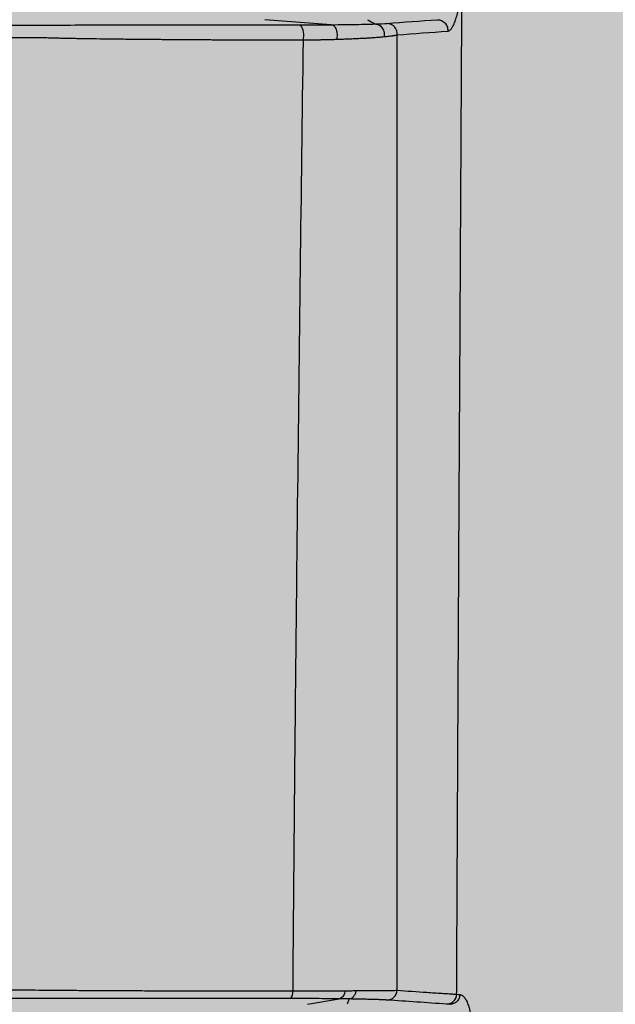
# Model space of a CAD drawing. Units: inches. Extents: x 2015 to 2429, y -1791 to -1413.
# Drawn here: x 2037 to 2038, y -1758 to -1756 of the extents above; entities that cross this region are included whole.
import ezdxf

# ---------------------------------------------------------------- set-up
doc = ezdxf.new("R2010")
doc.units = ezdxf.units.IN
doc.header["$MEASUREMENT"] = 0
doc.layers.add('Geotextile', color=250, linetype='Continuous', lineweight=80)
pattern_1 = [(45, (11.784, 2e-09), (2e-16, 2.8284271), [6, -2]), (135, (13.1982, 1.4142), (2e-16, 2.8284271), [6, -2])]

msp = doc.modelspace()

# ---------------------------------------------------------------- hatches: boundary and pattern name
at = {"layer": 'Geotextile', "lineweight": -3}
h = msp.add_hatch(dxfattribs=at)
h.set_pattern_fill('AR-HBONE', color=0, scale=0.5)
h.set_pattern_definition(pattern_1)
h.paths.add_polyline_path([(2130.8085, -1778.7352), (2015.4371, -1786.5589), (2038.9123, -1787.7368)])
h.paths.add_polyline_path([(2130.4967, -1778.6054), (2048.2043, -1778.646), (2143.7839, -1786.0492)])
h.paths.add_polyline_path([(2056.9859, -1783.5062), (2015.5151, -1791.4794), (2142.418, -1785.7139)])
edge = h.paths.add_edge_path()
edge.add_line((2039.299, -1761.4794), (2015.5151, -1791.4794))
edge.add_line((2015.5151, -1791.4794), (2082.9189, -1781.5389))
edge.add_line((2082.9189, -1781.5389), (2046.9526, -1778.6088))
edge.add_line((2046.9526, -1778.6088), (2060.0428, -1786.9794))
edge.add_line((2060.0428, -1786.9794), (2059.3095, -1786.8712))
edge.add_line((2059.3095, -1786.8712), (2058.8626, -1786.5353))
edge.add_line((2058.8626, -1786.5353), (2058.6973, -1786.2828))
edge.add_line((2058.6973, -1786.2828), (2058.5837, -1785.9257))
edge.add_line((2058.5837, -1785.9257), (2058.3111, -1785.8188))
edge.add_line((2058.3111, -1785.8188), (2051.0864, -1781.4157))
edge.add_arc((2059.4822, -1762.9989), 20.2402, 175.69459, 245.49294, ccw=False)
h.paths.add_polyline_path([(2039.299, -1761.4794), (2015.5151, -1761.4794), (2015.5151, -1791.4794)])
h.paths.add_polyline_path([(2015.5151, -1731.4794), (2015.5151, -1761.4794), (2039.299, -1761.4794)])
h.paths.add_polyline_path([(2195.1272, -1778.4379), (2131.2391, -1778.7678), (2145.7514, -1786.2091), (2156.7652, -1786.525)])
edge = h.paths.add_edge_path()
edge.add_line((2276.0338, -1778.6227), (2238.6341, -1778.595))
edge.add_arc((2218.5499, -1735.1263), 47.8842, 245.75407, 294.79876, ccw=False)
edge.add_arc((2218.5142, -1735.2253), 47.7793, 245.74438, 293.9396)
edge.add_line((2237.9017, -1778.8944), (2195.5419, -1778.5557))
edge.add_line((2195.5419, -1778.5557), (2310.5904, -1786.3949))
edge.add_line((2310.5904, -1786.3949), (2276.0338, -1778.6227))
edge = h.paths.add_edge_path()
edge.add_arc((2320.8908, -1751.0821), 21.2621, 264.26676, 277.08846, ccw=False)
edge.add_arc((2316.5612, -1737.5373), 34.7706, 266.71297, 273.63673, ccw=False)
edge.add_arc((2314.1328, -1758.2985), 13.959, 267.43541, 271.78473, ccw=False)
edge.add_line((2313.5082, -1772.2435), (2312.0412, -1772.2435))
edge.add_line((2312.0412, -1772.2435), (2310.7697, -1772.2435))
edge.add_line((2310.7697, -1772.2435), (2310.0152, -1772.2993))
edge.add_line((2310.0152, -1772.2993), (2308.8247, -1772.3934))
edge.add_arc((2308.7799, -1776.9671), 4.5739, 89.4398, 105.3534)
edge.add_line((2307.5689, -1772.5565), (2304.8532, -1777.5249))
edge.add_line((2304.8532, -1777.5249), (2304.4996, -1778.6227))
edge.add_line((2304.4996, -1778.6227), (2332.2868, -1782.9421))
edge.add_line((2332.2868, -1782.9421), (2323.5145, -1772.1817))
h.paths.add_polyline_path([(2336.353, -1786.3648), (2336.353, -1781.5097), (2332.2868, -1782.9421)], flags=17)
h.paths.add_polyline_path([(2324.2769, -1786.6052), (2336.353, -1786.6052), (2336.353, -1786.3648), (2332.2868, -1782.9421), (2304.4996, -1778.6227)])
h.paths.add_polyline_path([(2156.8576, -1786.5581), (2308.6896, -1786.3949), (2195.5419, -1778.5557)])
h.paths.add_polyline_path([(2313.1281, -1786.6052), (2323.7933, -1786.6052), (2304.4996, -1778.6227), (2276.0338, -1778.6227)])
h = msp.add_hatch(dxfattribs=at)
h.set_pattern_fill('AR-HBONE', color=0, scale=0.5)
h.set_pattern_definition(pattern_1)
h.paths.add_polyline_path([(2128.2219, -1744.367), (2096.2314, -1736.6241), (2155.1635, -1737.0176)])
h.paths.add_polyline_path([(2127.7874, -1744.2438), (2060.7659, -1744.2438), (2096.2314, -1736.6241)])
h.paths.add_polyline_path([(2060.4272, -1743.9413), (2015.2157, -1737.0958), (2096.2314, -1736.6241)])
edge = h.paths.add_edge_path()
edge.add_line((2039.299, -1761.4794), (2015.2157, -1737.0958))
edge.add_line((2015.2157, -1737.0958), (2061.4942, -1735.9794))
edge.add_line((2061.4942, -1735.9794), (2060.6591, -1735.9794))
edge.add_line((2060.6591, -1735.9794), (2060.0428, -1735.9794))
edge.add_line((2060.0428, -1735.9794), (2059.3095, -1736.0876))
edge.add_line((2059.3095, -1736.0876), (2058.8626, -1736.4236))
edge.add_line((2058.8626, -1736.4236), (2058.6973, -1736.676))
edge.add_line((2058.6973, -1736.676), (2058.5837, -1737.0332))
edge.add_line((2058.5837, -1737.0332), (2058.421, -1735.8916))
edge.add_line((2058.421, -1735.8916), (2036.9223, -1738.0949))
edge.add_arc((2030.6655, -1750.5439), 13.9328, -51.70918, 63.31628, ccw=False)
h.paths.add_polyline_path([(2039.299, -1761.4794), (2015.5151, -1761.4794), (2015.2157, -1737.0958)], flags=17)
h.paths.add_polyline_path([(2027.299, -1791.4794), (2015.5151, -1761.4794), (2039.299, -1761.4794)])
h.paths.add_polyline_path([(2194.506, -1744.4259), (2143.3158, -1744.4259), (2128.6881, -1744.112), (2155.1635, -1737.0176)])
h.paths.add_polyline_path([(2194.4066, -1744.2634), (2155.1635, -1737.0176), (2236.8362, -1736.5278)])
edge = h.paths.add_edge_path()
edge.add_line((2275.2288, -1744.4447), (2228.644, -1744.0026))
edge.add_arc((2229.7211, -1740.0598), 4.0873, 254.7213, 454.4916)
edge.add_arc((2229.6278, -1740.1516), 4.1727, -106.758, 93.1159, ccw=False)
edge.add_line((2228.4247, -1744.1471), (2194.6682, -1744.4444))
edge.add_line((2194.6682, -1744.4444), (2236.8362, -1736.5278))
edge.add_line((2236.8362, -1736.5278), (2275.2288, -1744.4447))
h.paths.add_polyline_path([(2275.3994, -1744.4754), (2236.8362, -1736.5278), (2311.189, -1736.6685)])
edge = h.paths.add_edge_path()
edge.add_arc((2322.9855, -1760.5899), 9.827, 86.91392, 90.5404)
edge.add_arc((2322.4804, -1753.1468), 2.4189, 80.1833, 90.8137)
edge.add_arc((2322.21, -1731.5876), 19.142, 267.84398, 270.70643, ccw=False)
edge.add_line((2321.4899, -1750.716), (2320.0865, -1750.7249))
edge.add_line((2320.0865, -1750.7249), (2318.7411, -1750.7493))
edge.add_line((2318.7411, -1750.7493), (2317.3101, -1750.7493))
edge.add_line((2317.3101, -1750.7493), (2307.2126, -1750.6385))
edge.add_arc((2287.9883, -1757.2058), 20.3151, 18.86083, 39.03228)
edge.add_line((2303.7689, -1744.4122), (2275.5567, -1744.4447))
edge.add_line((2275.5567, -1744.4447), (2311.189, -1736.6685))
edge.add_line((2311.189, -1736.6685), (2332.2868, -1740.0167))
edge.add_line((2332.2868, -1740.0167), (2323.5145, -1750.7771))
h.paths.add_polyline_path([(2336.353, -1741.2012), (2336.353, -1736.594), (2332.2868, -1740.0167)])
h.paths.add_polyline_path([(2336.353, -1736.594), (2336.7971, -1736.8093), (2312.6183, -1736.8093), (2332.2868, -1740.0167)])

# ---------------------------------------------------------------- linework, layer by layer
at = {"color": 7, "linetype": 'Continuous', "lineweight": 25}
for p, q in [((2037.5688, -1755.6558), (2037.379, -1755.6414)), ((2037.5003, -1758.4554), (2037.5913, -1758.4398)), ((2037.6197, -1758.4402), (2037.6138, -1758.4554))]:
    msp.add_line(p, q, dxfattribs=at)
for centre, radius, start, end in [((2037.7274, -1755.6818), 0.0298, 352.5654, 88.8097), ((2037.4399, -1755.6856), 0.0504, 343.1056, 35.7599), ((2037.4254, -1758.4211), 0.0332, 327.385, 6.7712), ((2037.5848, -1758.4171), 0.0235, 285.9049, 1.464), ((2037.7273, -1758.4137), 0.0296, 271.1413, 356.7223), ((2037.8976, -1758.4252), 0.0296, 271.155, 356.9534)]:
    msp.add_arc(centre, radius, start, end, dxfattribs=at)
for points, knots in [([(2037.9271, -1758.4268), (2037.9273, -1758.4038), (2037.9275, -1758.3577), (2037.9278, -1758.2888), (2037.9281, -1758.22), (2037.9285, -1758.1514), (2037.9288, -1758.0829), (2037.9291, -1758.0147), (2037.9295, -1757.9466), (2037.9298, -1757.8787), (2037.9302, -1757.8109), (2037.9305, -1757.7434), (2037.9308, -1757.676), (2037.9312, -1757.6088), (2037.932, -1757.4566), (2037.9336, -1757.1445), (2037.9361, -1756.6925), (2037.939, -1756.1625), (2037.9421, -1755.6053), (2037.9452, -1755.0472), (2037.9495, -1754.3092), (2037.9541, -1753.534), (2037.9586, -1752.8207), (2037.9617, -1752.3495), (2037.9645, -1751.9422), (2037.9682, -1751.3998), (2037.9729, -1750.7823), (2037.9778, -1750.1713), (2037.9811, -1749.7909), (2037.9831, -1749.5693), (2037.9839, -1749.4885), (2037.9847, -1749.4093), (2037.9855, -1749.3194), (2037.9865, -1749.2196), (2037.9882, -1749.0631), (2037.9904, -1748.8702), (2037.9928, -1748.6629), (2037.9953, -1748.4665), (2037.998, -1748.2647), (2038, -1748.1219), (2038.0011, -1748.0441)], [0, 0, 0, 0, 0.004806, 0.009609, 0.01441, 0.019208, 0.024, 0.028786, 0.033567, 0.038344, 0.043115, 0.047883, 0.052646, 0.057406, 0.062162, 0.08503, 0.124156, 0.160047, 0.201588, 0.248751, 0.287568, 0.374293, 0.437097, 0.470353, 0.499763, 0.548531, 0.624198, 0.686633, 0.749034, 0.7593, 0.769562, 0.779815, 0.790058, 0.80541, 0.820753, 0.856577, 0.892368, 0.921196, 0.957074, 1, 1, 1, 1]), ([(2037.9265, -1755.4751), (2037.9281, -1755.4751), (2037.9295, -1755.4758), (2037.9322, -1755.4784), (2037.9335, -1755.4803), (2037.9368, -1755.4879), (2037.9385, -1755.4954), (2037.9401, -1755.5096), (2037.9404, -1755.5148), (2037.9408, -1755.5259), (2037.9407, -1755.5319), (2037.9402, -1755.5503), (2037.9391, -1755.5637), (2037.9366, -1755.5834), (2037.9356, -1755.59), (2037.9333, -1755.6028), (2037.9321, -1755.609), (2037.9294, -1755.6209), (2037.9279, -1755.6267), (2037.9248, -1755.6373), (2037.9232, -1755.6422), (2037.9199, -1755.6511), (2037.9182, -1755.6552), (2037.9148, -1755.6622), (2037.9131, -1755.6652), (2037.9096, -1755.67), (2037.9079, -1755.6719), (2037.9046, -1755.6744), (2037.903, -1755.675), (2037.9015, -1755.675)], [0, 0, 0, 0, 0.0625, 0.0625, 0.125, 0.125, 0.25, 0.25, 0.3125, 0.3125, 0.375, 0.375, 0.5, 0.5, 0.5625, 0.5625, 0.625, 0.625, 0.6875, 0.6875, 0.75, 0.75, 0.8125, 0.8125, 0.875, 0.875, 0.9375, 0.9375, 1, 1, 1, 1]), ([(2037.5688, -1755.6558), (2037.5953, -1755.6556), (2037.6194, -1755.6553), (2037.6611, -1755.6545), (2037.679, -1755.6541), (2037.6935, -1755.6536)], [0, 0, 0, 0, 0.5, 0.5, 1, 1, 1, 1]), ([(2037.6935, -1755.6536), (2037.697, -1755.6536), (2037.7009, -1755.6545), (2037.7083, -1755.6583), (2037.7118, -1755.6614), (2037.7171, -1755.669), (2037.7189, -1755.6736), (2037.7205, -1755.6826), (2037.7203, -1755.687), (2037.7195, -1755.6908)], [0, 0, 0, 0, 0.25, 0.25, 0.5, 0.5, 0.75, 0.75, 1, 1, 1, 1]), ([(2037.8725, -1755.6414), (2037.8762, -1755.6414), (2037.8802, -1755.6422), (2037.8878, -1755.6455), (2037.8914, -1755.6482), (2037.8972, -1755.6549), (2037.8993, -1755.6589), (2037.9017, -1755.6672), (2037.9019, -1755.6713), (2037.9015, -1755.675)], [0, 0, 0, 0, 0.25, 0.25, 0.5, 0.5, 0.75, 0.75, 1, 1, 1, 1]), ([(2036.1793, -1755.6569), (2036.1843, -1755.6569), (2036.1943, -1755.6569), (2036.2098, -1755.6569), (2036.2258, -1755.6569), (2036.2421, -1755.6569), (2036.2588, -1755.6569), (2036.276, -1755.6569), (2036.2935, -1755.6569), (2036.3115, -1755.6569), (2036.3299, -1755.6569), (2036.3487, -1755.6569), (2036.3679, -1755.6569), (2036.3875, -1755.6569), (2036.4075, -1755.6569), (2036.428, -1755.6569), (2036.4488, -1755.6569), (2036.4701, -1755.6568), (2036.4918, -1755.6568), (2036.5139, -1755.6568), (2036.5365, -1755.6568), (2036.5707, -1755.6568), (2036.6178, -1755.6568), (2036.6638, -1755.6568), (2036.6928, -1755.6568), (2036.7034, -1755.6568), (2036.7113, -1755.6568), (2036.7193, -1755.6568), (2036.7301, -1755.6568), (2036.7625, -1755.6567), (2036.8312, -1755.6566), (2036.9351, -1755.6564), (2037.0319, -1755.6563), (2037.1059, -1755.6563), (2037.1775, -1755.6562), (2037.2436, -1755.6562), (2037.3051, -1755.6562), (2037.3518, -1755.6562), (2037.3889, -1755.6562), (2037.4177, -1755.6561), (2037.4485, -1755.6561), (2037.4698, -1755.6561), (2037.4808, -1755.6561)], [0, 0, 0, 0, 0.024913, 0.049839, 0.074777, 0.099729, 0.124696, 0.149677, 0.174674, 0.199687, 0.224716, 0.249759, 0.274815, 0.299882, 0.324963, 0.350056, 0.375163, 0.400283, 0.425418, 0.450567, 0.475731, 0.500906, 0.563066, 0.62613, 0.641791, 0.649622, 0.657455, 0.665288, 0.673113, 0.688712, 0.750802, 0.813253, 0.84632, 0.875557, 0.900669, 0.925439, 0.944762, 0.962556, 0.971133, 0.980239, 0.989866, 1, 1, 1, 1]), ([(2037.4808, -1755.6561), (2037.4965, -1755.6561), (2037.5117, -1755.6561), (2037.5337, -1755.656), (2037.5409, -1755.656), (2037.555, -1755.6559), (2037.562, -1755.6558), (2037.5688, -1755.6558)], [0, 0, 0, 0, 0.5, 0.5, 0.75, 0.75, 1, 1, 1, 1]), ([(2037.5688, -1755.6558), (2037.5715, -1755.6559), (2037.5743, -1755.6572), (2037.5791, -1755.6621), (2037.5811, -1755.6656), (2037.5841, -1755.674), (2037.585, -1755.6789), (2037.5854, -1755.6888), (2037.5849, -1755.6938), (2037.5838, -1755.6983)], [0, 0, 0, 0, 0.25, 0.25, 0.5, 0.5, 0.75, 0.75, 1, 1, 1, 1]), ([(2036.7497, -1755.6935), (2036.7493, -1755.6934), (2036.7484, -1755.6934), (2036.7467, -1755.6935), (2036.7438, -1755.6934), (2036.7379, -1755.6935), (2036.7262, -1755.6935), (2036.703, -1755.6934), (2036.6705, -1755.6933), (2036.6325, -1755.6933), (2036.5832, -1755.6932), (2036.5241, -1755.6931), (2036.4666, -1755.693), (2036.4208, -1755.6929), (2036.3855, -1755.6928), (2036.3515, -1755.6927), (2036.3189, -1755.6926), (2036.2878, -1755.6925), (2036.258, -1755.6925), (2036.2393, -1755.6924), (2036.2299, -1755.6924)], [0, 0, 0, 0, 0.001959, 0.003909, 0.007818, 0.015636, 0.031271, 0.062539, 0.125058, 0.187638, 0.250043, 0.375329, 0.499911, 0.572027, 0.643917, 0.715583, 0.787024, 0.858241, 0.929233, 1, 1, 1, 1]), ([(2037.4881, -1755.7002), (2037.4821, -1755.7002), (2037.4701, -1755.7002), (2037.4523, -1755.7002), (2037.4345, -1755.7001), (2037.4169, -1755.7001), (2037.3994, -1755.7001), (2037.3821, -1755.7), (2037.3648, -1755.7), (2037.3477, -1755.6999), (2037.3308, -1755.6999), (2037.314, -1755.6998), (2037.2973, -1755.6997), (2037.2808, -1755.6997), (2037.2644, -1755.6996), (2037.2482, -1755.6995), (2037.2322, -1755.6995), (2037.2163, -1755.6994), (2037.2006, -1755.6993), (2037.185, -1755.6992), (2037.1697, -1755.6991), (2037.1545, -1755.699), (2037.1395, -1755.6989), (2037.1246, -1755.6988), (2037.11, -1755.6987), (2037.0955, -1755.6986), (2037.0813, -1755.6985), (2037.0672, -1755.6984), (2037.0533, -1755.6983), (2037.0396, -1755.6982), (2037.0147, -1755.698), (2036.9796, -1755.6976), (2036.9365, -1755.6971), (2036.8967, -1755.6966), (2036.8656, -1755.6961), (2036.8416, -1755.6957), (2036.8236, -1755.6954), (2036.8067, -1755.695), (2036.7907, -1755.6946), (2036.7759, -1755.6943), (2036.7621, -1755.6939), (2036.7538, -1755.6936), (2036.7497, -1755.6935)], [0, 0, 0, 0, 0.017094, 0.034182, 0.051265, 0.068346, 0.085427, 0.10251, 0.119596, 0.136688, 0.153787, 0.170895, 0.188013, 0.205143, 0.222286, 0.239445, 0.256619, 0.27381, 0.29102, 0.30825, 0.325502, 0.342777, 0.360076, 0.3774, 0.39475, 0.412128, 0.429534, 0.446969, 0.464435, 0.481933, 0.499463, 0.562088, 0.624677, 0.687269, 0.749887, 0.784961, 0.820239, 0.855729, 0.89144, 0.927383, 0.963568, 1, 1, 1, 1]), ([(2037.4881, -1755.7003), (2037.4823, -1756.1331), (2037.4768, -1756.5757), (2037.4691, -1757.2548), (2037.4666, -1757.4836), (2037.4633, -1757.8308), (2037.4622, -1757.9472), (2037.4602, -1758.1813), (2037.4593, -1758.299), (2037.4584, -1758.4172)], [0, 0, 0, 0, 0.5, 0.5, 0.75, 0.75, 0.875, 0.875, 1, 1, 1, 1]), ([(2037.5838, -1755.6983), (2037.5804, -1755.6984), (2037.5736, -1755.6986), (2037.5631, -1755.6989), (2037.5526, -1755.6992), (2037.542, -1755.6994), (2037.5313, -1755.6996), (2037.5206, -1755.6998), (2037.5098, -1755.7), (2037.499, -1755.7001), (2037.4917, -1755.7002), (2037.4881, -1755.7003)], [0, 0, 0, 0, 0.115154, 0.229355, 0.342577, 0.454792, 0.565977, 0.676109, 0.785169, 0.893137, 1, 1, 1, 1]), ([(2037.7194, -1755.6908), (2037.7175, -1755.691), (2037.7136, -1755.6914), (2037.7074, -1755.6919), (2037.7011, -1755.6924), (2037.6947, -1755.6929), (2037.6881, -1755.6934), (2037.6815, -1755.6938), (2037.6749, -1755.6943), (2037.6682, -1755.6947), (2037.6589, -1755.6952), (2037.6468, -1755.6958), (2037.6316, -1755.6966), (2037.6159, -1755.6972), (2037.6001, -1755.6978), (2037.5892, -1755.6982), (2037.5838, -1755.6983)], [0, 0, 0, 0, 0.061174, 0.121005, 0.179463, 0.236521, 0.292154, 0.346339, 0.399057, 0.450292, 0.500029, 0.605334, 0.708062, 0.808127, 0.905457, 1, 1, 1, 1]), ([(2037.757, -1755.6857), (2037.7559, -1755.6859), (2037.7539, -1755.6863), (2037.7506, -1755.6869), (2037.7476, -1755.6874), (2037.7451, -1755.6877), (2037.743, -1755.688), (2037.7395, -1755.6885), (2037.7344, -1755.6892), (2037.7271, -1755.69), (2037.7219, -1755.6905), (2037.7194, -1755.6908)], [0, 0, 0, 0, 0.125062, 0.233783, 0.325856, 0.401035, 0.459137, 0.500027, 0.680803, 0.847583, 1, 1, 1, 1]), ([(2037.7568, -1758.4154), (2037.7568, -1758.2963), (2037.7567, -1758.178), (2037.7567, -1757.9428), (2037.7567, -1757.8258), (2037.7568, -1757.4769), (2037.757, -1757.2469), (2037.7573, -1756.5647), (2037.7572, -1756.12), (2037.757, -1755.6857)], [0, 0, 0, 0, 0.125, 0.125, 0.25, 0.25, 0.5, 0.5, 1, 1, 1, 1]), ([(2037.4534, -1758.439), (2037.4464, -1758.439), (2037.4321, -1758.439), (2037.4105, -1758.439), (2037.3883, -1758.439), (2037.3656, -1758.439), (2037.3425, -1758.439), (2037.3188, -1758.439), (2037.2767, -1758.439), (2037.2177, -1758.439), (2037.1448, -1758.4391), (2037.0739, -1758.4391), (2037.0053, -1758.4391), (2036.9399, -1758.4391), (2036.8609, -1758.4391), (2036.7702, -1758.4392), (2036.6937, -1758.4392), (2036.6425, -1758.4393), (2036.6153, -1758.4393), (2036.5988, -1758.4393), (2036.5898, -1758.4393), (2036.5831, -1758.4393), (2036.5723, -1758.4393), (2036.5635, -1758.4393), (2036.557, -1758.4393)], [0, 0, 0, 0, 0.01638, 0.033258, 0.050643, 0.068535, 0.086923, 0.105797, 0.125143, 0.188646, 0.250398, 0.309867, 0.375073, 0.439094, 0.499791, 0.618968, 0.74903, 0.813955, 0.87452, 0.905877, 0.923802, 0.937248, 0.953176, 1, 1, 1, 1]), ([(2036.5811, -1758.4131), (2036.5898, -1758.4131), (2036.6028, -1758.4131), (2036.617, -1758.4131), (2036.6236, -1758.4131), (2036.6281, -1758.4132), (2036.6401, -1758.4135), (2036.6634, -1758.4138), (2036.6999, -1758.4143), (2036.7427, -1758.4147), (2036.7893, -1758.4151), (2036.84, -1758.4155), (2036.8858, -1758.4157), (2036.9246, -1758.4159), (2036.9551, -1758.4161), (2036.9864, -1758.4162), (2037.0185, -1758.4164), (2037.0515, -1758.4165), (2037.0853, -1758.4166), (2037.1198, -1758.4167), (2037.155, -1758.4168), (2037.191, -1758.4169), (2037.2275, -1758.4169), (2037.2647, -1758.417), (2037.3024, -1758.4171), (2037.3407, -1758.4171), (2037.3795, -1758.4171), (2037.4187, -1758.4172), (2037.4452, -1758.4172), (2037.4584, -1758.4172)], [0, 0, 0, 0, 0.062725, 0.094084, 0.101923, 0.109761, 0.125434, 0.183063, 0.250917, 0.314104, 0.376666, 0.438684, 0.500233, 0.531731, 0.563146, 0.594487, 0.625764, 0.656988, 0.688169, 0.719317, 0.750442, 0.781557, 0.812672, 0.843797, 0.874944, 0.906125, 0.937352, 0.968639, 1, 1, 1, 1]), ([(2037.5913, -1758.4398), (2037.5862, -1758.4397), (2037.5809, -1758.4397), (2037.5703, -1758.4395), (2037.565, -1758.4395), (2037.5486, -1758.4394), (2037.5374, -1758.4393), (2037.5028, -1758.4391), (2037.4784, -1758.439), (2037.4534, -1758.439)], [0, 0, 0, 0, 0.125, 0.125, 0.25, 0.25, 0.5, 0.5, 1, 1, 1, 1]), ([(2037.4584, -1758.4172), (2037.4622, -1758.4172), (2037.4698, -1758.4171), (2037.4811, -1758.4171), (2037.4925, -1758.4171), (2037.5038, -1758.417), (2037.515, -1758.417), (2037.5262, -1758.4169), (2037.5397, -1758.4169), (2037.5555, -1758.4168), (2037.5734, -1758.4167), (2037.5912, -1758.4166), (2037.6026, -1758.4166), (2037.6084, -1758.4165)], [0, 0, 0, 0, 0.070389, 0.141244, 0.212539, 0.284248, 0.356344, 0.428798, 0.501582, 0.622813, 0.746372, 0.872146, 1, 1, 1, 1]), ([(2037.6197, -1758.4402), (2037.6174, -1758.4401), (2037.6128, -1758.4401), (2037.6058, -1758.44), (2037.5986, -1758.4399), (2037.5937, -1758.4398), (2037.5913, -1758.4398)], [0, 0, 0, 0, 0.250977, 0.501118, 0.750699, 1, 1, 1, 1]), ([(2037.6084, -1758.4165), (2037.611, -1758.4165), (2037.6163, -1758.4165), (2037.624, -1758.4165), (2037.6317, -1758.4164), (2037.6367, -1758.4164), (2037.6392, -1758.4164)], [0, 0, 0, 0, 0.246043, 0.494767, 0.746109, 1, 1, 1, 1]), ([(2037.6392, -1758.4164), (2037.6388, -1758.4194), (2037.638, -1758.4226), (2037.6356, -1758.4284), (2037.634, -1758.4311), (2037.6304, -1758.4356), (2037.6283, -1758.4373), (2037.624, -1758.4396), (2037.6218, -1758.4401), (2037.6197, -1758.4402)], [0, 0, 0, 0, 0.25, 0.25, 0.5, 0.5, 0.75, 0.75, 1, 1, 1, 1]), ([(2037.7279, -1758.4433), (2037.7268, -1758.4432), (2037.7248, -1758.4431), (2037.7213, -1758.4429), (2037.7174, -1758.4427), (2037.7133, -1758.4425), (2037.7087, -1758.4423), (2037.7039, -1758.4421), (2037.6987, -1758.442), (2037.6931, -1758.4418), (2037.6847, -1758.4415), (2037.6729, -1758.4412), (2037.6585, -1758.4409), (2037.6449, -1758.4406), (2037.6327, -1758.4404), (2037.624, -1758.4402), (2037.6197, -1758.4402)], [0, 0, 0, 0, 0.05587, 0.111492, 0.166921, 0.222215, 0.27743, 0.332623, 0.387852, 0.443173, 0.498644, 0.62419, 0.749456, 0.833133, 0.916578, 1, 1, 1, 1]), ([(2037.6392, -1758.4164), (2037.6421, -1758.4164), (2037.6478, -1758.4164), (2037.6562, -1758.4163), (2037.6646, -1758.4163), (2037.673, -1758.4162), (2037.6812, -1758.4162), (2037.6893, -1758.4161), (2037.6973, -1758.416), (2037.705, -1758.416), (2037.7119, -1758.4159), (2037.7185, -1758.4159), (2037.7254, -1758.4158), (2037.7332, -1758.4158), (2037.7415, -1758.4157), (2037.7498, -1758.4155), (2037.7544, -1758.4154), (2037.7568, -1758.4154)], [0, 0, 0, 0, 0.0498319, 0.1011484, 0.1539273, 0.2081423, 0.263763, 0.3207546, 0.3790779, 0.4386893, 0.4995407, 0.5476874, 0.6104574, 0.6875647, 0.7785982, 0.8829922, 1, 1, 1, 1]), ([(2037.7568, -1758.4154), (2037.7852, -1758.4173), (2037.8277, -1758.4201), (2037.8774, -1758.4235), (2037.9023, -1758.4251), (2037.9165, -1758.4261), (2037.9236, -1758.4266), (2037.9271, -1758.4268)], [0, 0, 0, 0, 0.5, 0.75, 0.875, 0.9375, 1, 1, 1, 1]), ([(2037.9365, -1758.4278), (2037.9362, -1758.4312), (2037.9354, -1758.4347), (2037.9323, -1758.4415), (2037.9301, -1758.4447), (2037.9247, -1758.45), (2037.9215, -1758.4521), (2037.9148, -1758.4548), (2037.9114, -1758.4554), (2037.9081, -1758.4554)], [0, 0, 0, 0, 0.25, 0.25, 0.5, 0.5, 0.75, 0.75, 1, 1, 1, 1]), ([(2037.9365, -1758.4278), (2037.9371, -1758.4279), (2037.9384, -1758.428), (2037.9404, -1758.4287), (2037.9425, -1758.4298), (2037.9445, -1758.4312), (2037.9466, -1758.4331), (2037.9499, -1758.4368), (2037.9545, -1758.4435), (2037.9596, -1758.4552), (2037.9638, -1758.4693), (2037.9665, -1758.4857), (2037.9675, -1758.5035), (2037.9668, -1758.5222), (2037.9643, -1758.541), (2037.9604, -1758.5591), (2037.9553, -1758.5762), (2037.9495, -1758.5914), (2037.9434, -1758.6046), (2037.9379, -1758.6141), (2037.9333, -1758.6204), (2037.9295, -1758.6244), (2037.9273, -1758.6257), (2037.9262, -1758.6264)], [0, 0, 0, 0, 0.020828, 0.041589, 0.062354, 0.083196, 0.104189, 0.125404, 0.187954, 0.250404, 0.313317, 0.375645, 0.438113, 0.500565, 0.562589, 0.625236, 0.687465, 0.749913, 0.812608, 0.874665, 0.916951, 0.958502, 1, 1, 1, 1])]:
    msp.add_open_spline(points, degree=3, knots=knots, dxfattribs=at)
for points in [[(2037.6722, -1755.6414), (2037.6792, -1755.6455), (2037.6864, -1755.6495), (2037.6935, -1755.6536)], [(2037.6935, -1755.6536), (2037.7088, -1755.6531), (2037.7202, -1755.6525), (2037.728, -1755.652)], [(2037.6935, -1755.6536), (2037.6935, -1755.6536), (2037.6935, -1755.6536), (2037.6935, -1755.6536)], [(2037.728, -1755.652), (2037.776, -1755.6484), (2037.8242, -1755.6449), (2037.8725, -1755.6414)], [(2037.9015, -1755.675), (2037.8531, -1755.6786), (2037.8049, -1755.6821), (2037.757, -1755.6857)], [(2037.9271, -1758.4268), (2037.9299, -1758.4271), (2037.933, -1758.4275), (2037.9365, -1758.4278)], [(2037.8982, -1758.4548), (2037.8413, -1758.451), (2037.7845, -1758.4471), (2037.7279, -1758.4433)], [(2037.9081, -1758.4554), (2037.9044, -1758.4552), (2037.9011, -1758.455), (2037.8982, -1758.4548)], [(2037.908, -1758.4554), (2037.908, -1758.4554), (2037.9081, -1758.4554), (2037.9081, -1758.4554)]]:
    msp.add_open_spline(points, degree=3, dxfattribs=at)

doc.saveas('drawing.dxf')
